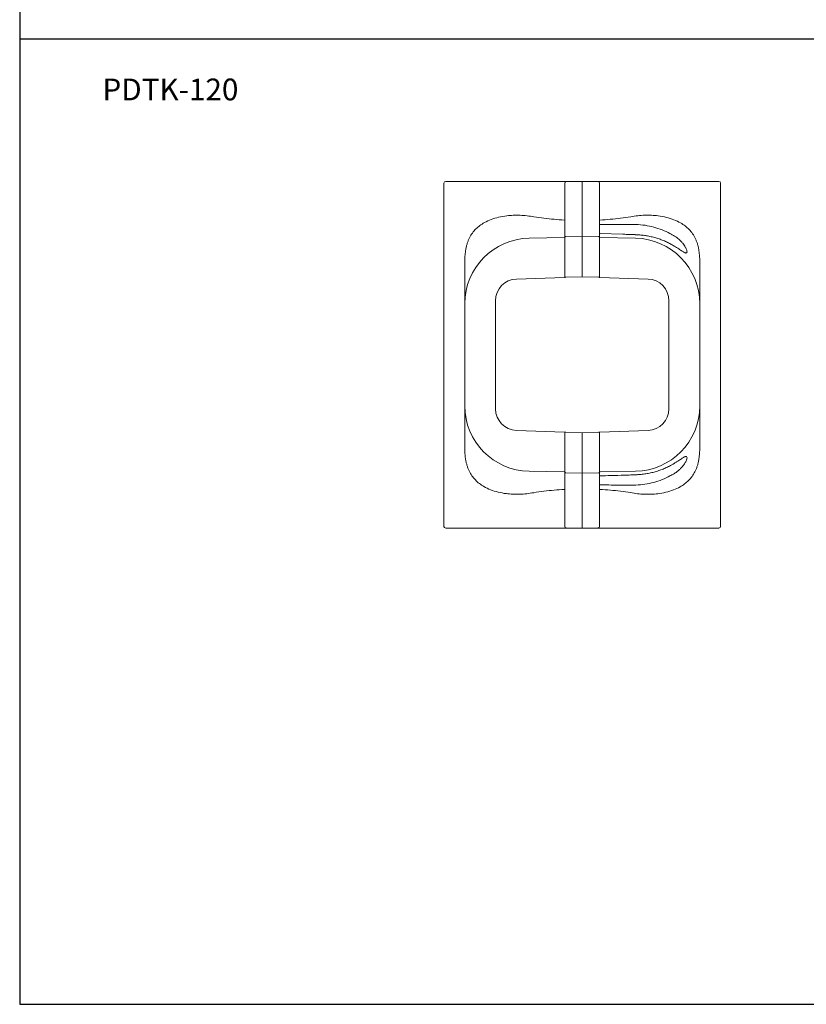
# Model space of a CAD drawing. Extents: x 9932 to 10742, y -5802 to -4915.
# Drawn here: x 9932 to 10294, y -5802 to -5350 of the extents above; entities that cross this region are included whole.
import ezdxf

# ---------------------------------------------------------------- set-up
doc = ezdxf.new("R2010")
doc.units = 0
doc.layers.add('1外形線', color=3, linetype='CONTINUOUS')
doc.styles.add('KANJI', font='simplex', dxfattribs={"bigfont": 'bigfont'})

msp = doc.modelspace()

# ---------------------------------------------------------------- linework, layer by layer
at = {"layer": '1外形線'}
for p, q in [((9932.14, -4914.8), (9932.14, -5802.23)), ((9932.14, -5358.51), (10742.38, -5358.51)), ((9932.14, -5802.23), (10742.38, -5802.23))]:
    msp.add_line(p, q, dxfattribs=at)
at = {"layer": '1外形線', "lineweight": 15}
for p, q in [((10127.13, -5424.76), (10127.13, -5582.53)), ((10127.93, -5423.97), (10182.63, -5423.97)), ((10182.63, -5423.97), (10183.5, -5423.97)), ((10182.71, -5437.33), (10182.71, -5424.76)), ((10183.5, -5423.97), (10190.67, -5423.97)), ((10190.67, -5437.25), (10190.67, -5423.97)), ((10190.67, -5423.97), (10197.85, -5423.97)), ((10190.67, -5423.97), (10190.67, -5424.76)), ((10190.67, -5437.25), (10190.67, -5424.76)), ((10197.85, -5423.97), (10198.71, -5423.97)), ((10198.64, -5424.76), (10198.64, -5437.33)), ((10198.71, -5423.97), (10253.42, -5423.97)), ((10254.22, -5582.53), (10254.22, -5424.76)), ((10182.71, -5440.75), (10182.71, -5437.33)), ((10190.67, -5441.57), (10190.67, -5437.25)), ((10190.67, -5437.25), (10190.67, -5441.57)), ((10198.64, -5437.33), (10198.64, -5440.75)), ((10190.67, -5441.57), (10190.67, -5447.65)), ((10190.67, -5441.57), (10190.67, -5447.65)), ((10198.64, -5442.77), (10198.64, -5447.75)), ((10190.67, -5449.17), (10183.17, -5449.3)), ((10190.67, -5447.65), (10190.67, -5449.17)), ((10190.67, -5447.65), (10190.67, -5449.17)), ((10198.15, -5449.3), (10190.67, -5449.17)), ((10166.24, -5450.09), (10182.51, -5449.81)), ((10190.67, -5452.65), (10190.67, -5467.79)), ((10190.67, -5452.65), (10190.67, -5467.79)), ((10198.15, -5449.3), (10198.15, -5449.3)), ((10198.63, -5449.68), (10198.63, -5449.68)), ((10198.81, -5449.81), (10215.1, -5450.09)), ((10232.43, -5453.4), (10232.43, -5453.4)), ((10136.69, -5461.69), (10136.69, -5480.16)), ((10244.66, -5480.16), (10244.66, -5460.9)), ((10244.66, -5463.2), (10244.66, -5460.9)), ((10136.69, -5527.13), (10136.69, -5480.16)), ((10244.66, -5480.16), (10244.66, -5527.13)), ((10136.69, -5527.13), (10136.69, -5546.55)), ((10244.66, -5545.46), (10244.66, -5527.13)), ((10190.67, -5554.64), (10190.67, -5539.5)), ((10190.67, -5554.64), (10190.67, -5539.5)), ((10136.69, -5540.55), (10136.69, -5546.55)), ((10182.51, -5557.49), (10166.24, -5557.2)), ((10215.1, -5557.2), (10198.81, -5557.49)), ((10190.67, -5558.13), (10183.17, -5558)), ((10183.17, -5558), (10183.17, -5558)), ((10198.15, -5558), (10190.67, -5558.13)), ((10190.67, -5559.64), (10190.67, -5558.13)), ((10190.67, -5559.64), (10190.67, -5558.13)), ((10190.67, -5565.72), (10190.67, -5559.64)), ((10190.67, -5565.72), (10190.67, -5559.64)), ((10198.15, -5558), (10198.15, -5558)), ((10198.64, -5559.54), (10198.64, -5564.52)), ((10198.83, -5559.34), (10198.83, -5559.34)), ((10215.05, -5558.85), (10215.05, -5558.85)), ((10182.71, -5569.97), (10182.71, -5566.55)), ((10190.67, -5570.04), (10190.67, -5565.72)), ((10190.67, -5565.72), (10190.67, -5570.04)), ((10198.64, -5566.54), (10198.64, -5569.97)), ((10182.71, -5582.53), (10182.71, -5569.97)), ((10190.67, -5570.04), (10190.67, -5582.53)), ((10190.67, -5570.04), (10190.67, -5582.53)), ((10198.64, -5569.97), (10198.64, -5582.53)), ((10182.63, -5583.33), (10127.93, -5583.33)), ((10183.5, -5583.33), (10182.63, -5583.33)), ((10190.67, -5583.33), (10183.5, -5583.33)), ((10190.67, -5583.33), (10190.67, -5582.53)), ((10190.67, -5582.53), (10190.67, -5583.33)), ((10197.85, -5583.33), (10190.67, -5583.33)), ((10198.71, -5583.33), (10197.85, -5583.33)), ((10253.42, -5583.33), (10198.71, -5583.33))]:
    msp.add_line(p, q, dxfattribs=at)
at = {"layer": '1外形線', "lineweight": 0}
for p, q in [((10182.7, -5448.07), (10182.7, -5441.95)), ((10198.62, -5442.31), (10198.62, -5441.95)), ((10198.62, -5448.07), (10198.62, -5447.96)), ((10198.62, -5448.1), (10198.62, -5448.1)), ((10182.7, -5468.07), (10182.7, -5452.79)), ((10198.62, -5468.07), (10198.62, -5452.79)), ((10182.7, -5554.5), (10182.7, -5539.22)), ((10198.62, -5554.5), (10198.62, -5539.23)), ((10182.7, -5565.34), (10182.7, -5559.22)), ((10198.62, -5559.19), (10198.62, -5559.19)), ((10198.62, -5559.34), (10198.62, -5559.22)), ((10198.62, -5565.34), (10198.62, -5564.99))]:
    msp.add_line(p, q, dxfattribs=at)
at = {"layer": '1外形線', "linetype": 'Continuous', "lineweight": 15}
for p, q in [((10160.45, -5468.85), (10182.51, -5468.08)), ((10183.17, -5468.05), (10190.67, -5467.79)), ((10190.67, -5467.79), (10198.15, -5468.05)), ((10198.81, -5468.08), (10220.9, -5468.85)), ((10150.83, -5478.8), (10150.83, -5528.49)), ((10230.51, -5528.49), (10230.51, -5478.8)), ((10182.51, -5539.22), (10160.45, -5538.45)), ((10183.17, -5539.24), (10190.67, -5539.5)), ((10190.67, -5539.5), (10198.15, -5539.24)), ((10220.9, -5538.45), (10198.81, -5539.22))]:
    msp.add_line(p, q, dxfattribs=at)
at = {"layer": '1外形線', "lineweight": 0, "flags": 128}
for points in [[(10198.83, -5443.79), (10198.8, -5443.79), (10198.76, -5443.8), (10198.73, -5443.81), (10198.7, -5443.82), (10198.67, -5443.83), (10198.66, -5443.85), (10198.65, -5443.87), (10198.64, -5443.89)], [(10232.43, -5553.9), (10232.43, -5553.89), (10232.46, -5553.85), (10232.47, -5553.78)], [(10198.64, -5563.41), (10198.65, -5563.42), (10198.66, -5563.44), (10198.67, -5563.46), (10198.7, -5563.47), (10198.73, -5563.49), (10198.76, -5563.5), (10198.8, -5563.5), (10198.83, -5563.5)]]:
    msp.add_lwpolyline(points, dxfattribs=at)
at = {"layer": '1外形線', "lineweight": 15, "flags": 128}
msp.add_lwpolyline([(10210.21, -5448.29), (10209.3, -5448.27), (10198.83, -5447.95)], dxfattribs=at)
at = {"layer": '1外形線', "linetype": 'Continuous', "lineweight": 15, "flags": 128}
for points in [[(10182.7, -5468.07), (10182.69, -5468.07), (10182.67, -5468.07), (10182.64, -5468.07), (10182.61, -5468.07), (10182.58, -5468.07), (10182.55, -5468.07), (10182.51, -5468.08)], [(10182.7, -5468.07), (10182.73, -5468.07), (10182.78, -5468.07), (10182.84, -5468.06), (10182.91, -5468.06), (10182.99, -5468.06), (10183.08, -5468.06), (10183.17, -5468.05)], [(10198.62, -5468.07), (10198.59, -5468.07), (10198.54, -5468.07), (10198.48, -5468.06), (10198.41, -5468.06), (10198.33, -5468.06), (10198.24, -5468.06), (10198.15, -5468.05)], [(10198.81, -5468.08), (10198.78, -5468.07), (10198.74, -5468.07), (10198.71, -5468.07), (10198.68, -5468.07), (10198.66, -5468.07), (10198.64, -5468.07), (10198.62, -5468.07)], [(10182.51, -5539.22), (10182.55, -5539.22), (10182.58, -5539.22), (10182.61, -5539.22), (10182.64, -5539.22), (10182.67, -5539.22), (10182.69, -5539.22), (10182.7, -5539.22)], [(10183.17, -5539.24), (10183.08, -5539.24), (10182.99, -5539.23), (10182.91, -5539.23), (10182.84, -5539.23), (10182.78, -5539.23), (10182.73, -5539.23), (10182.7, -5539.22)], [(10198.15, -5539.24), (10198.24, -5539.24), (10198.33, -5539.24), (10198.41, -5539.23), (10198.48, -5539.23), (10198.54, -5539.23), (10198.59, -5539.23), (10198.62, -5539.23)], [(10198.62, -5539.23), (10198.64, -5539.23), (10198.66, -5539.22), (10198.68, -5539.22), (10198.71, -5539.22), (10198.74, -5539.22), (10198.78, -5539.22), (10198.81, -5539.22)]]:
    msp.add_lwpolyline(points, dxfattribs=at)
at = {"layer": '1外形線', "lineweight": 15}
for centre, radius, start, end in [((10127.93, -5424.76), 0.797, 90, 180), ((10183.5, -5424.76), 0.797, 109.4799, 180), ((10197.84, -5424.76), 0.797, 0, 70.5201), ((10253.42, -5424.76), 0.797, 0, 90), ((10198.84, -5447.75), 0.199, 180.0792, 268.2441), ((10166.77, -5480.16), 30.08, 91, 180), ((10182.51, -5449.61), 0.199, 271, 344.3919), ((10198.82, -5449.61), 0.199, 202.8035, 269), ((10214.58, -5480.16), 30.08, 0, 89), ((10166.77, -5527.13), 30.08, 180, 269), ((10214.58, -5527.13), 30.08, 271, 0), ((10182.51, -5557.69), 0.199, 15.6081, 89), ((10198.82, -5557.69), 0.199, 91, 158.7113), ((10127.93, -5582.53), 0.797, 180, 270), ((10183.5, -5582.53), 0.797, 180, 250.5201), ((10197.84, -5582.53), 0.797, 289.4799, 0), ((10253.42, -5582.53), 0.797, 270, 0)]:
    msp.add_arc(centre, radius, start, end, dxfattribs=at)
at = {"layer": '1外形線', "lineweight": 0}
for centre, radius, start, end in [((10183.32, -5424.26), 0.256, 71.4083, 108.5917), ((10198.03, -5424.26), 0.256, 71.4083, 108.5917), ((10232.36, -5453.49), 0.119, 348.0849, 50.1455), ((10183.32, -5583.04), 0.256, 251.4083, 288.5917), ((10198.03, -5583.04), 0.256, 251.4083, 288.5917)]:
    msp.add_arc(centre, radius, start, end, dxfattribs=at)
at = {"layer": '1外形線', "linetype": 'Continuous', "lineweight": 15}
for centre, start, end in [((10160.79, -5478.8), 92, 180), ((10220.55, -5478.8), 0, 88), ((10160.79, -5528.49), 180, 268), ((10220.55, -5528.49), 272, 0)]:
    msp.add_arc(centre, 9.96, start, end, dxfattribs=at)
at = {"layer": '1外形線', "lineweight": 15}
for points, knots in [([(10183.24, -5424.01), (10183.27, -5424), (10183.3, -5423.99), (10183.33, -5423.98), (10183.35, -5423.98), (10183.37, -5423.98), (10183.39, -5423.97), (10183.43, -5423.97), (10183.46, -5423.97), (10183.49, -5423.97), (10183.49, -5423.97), (10183.5, -5423.97), (10183.5, -5423.97)], [0, 0, 0, 0, 0.0001055352, 0.0001055352, 0.0001055352, 0.0001699781, 0.0001699781, 0.0001699781, 0.0002789432, 0.0002789432, 0.0002789432, 0.0002847181, 0.0002847181, 0.0002847181, 0.0002847181]), ([(10198.11, -5424.01), (10198.08, -5424), (10198.05, -5423.99), (10198.01, -5423.98), (10197.99, -5423.98), (10197.97, -5423.98), (10197.95, -5423.97), (10197.92, -5423.97), (10197.89, -5423.97), (10197.85, -5423.97), (10197.85, -5423.97), (10197.85, -5423.97), (10197.85, -5423.97)], [0, 0, 0, 0, 0.0001055352, 0.0001055352, 0.0001055352, 0.0001699781, 0.0001699781, 0.0001699781, 0.0002789432, 0.0002789432, 0.0002789432, 0.0002847181, 0.0002847181, 0.0002847181, 0.0002847181]), ([(10182.7, -5449.66), (10182.7, -5449.66), (10182.7, -5449.53), (10182.7, -5449), (10182.7, -5448.61), (10182.7, -5448.11)], [0, 0, 0, 0, 0.5, 0.5, 1, 1, 1, 1]), ([(10190.67, -5449.17), (10190.67, -5449.18), (10190.67, -5449.21), (10190.67, -5449.46), (10190.67, -5449.85), (10190.67, -5450.39), (10190.67, -5450.96), (10190.67, -5451.52), (10190.67, -5452.09), (10190.67, -5452.46), (10190.67, -5452.65)], [0, 0, 0, 0, 0.14, 0.28, 0.42, 0.56, 0.67, 0.78, 0.89, 1, 1, 1, 1]), ([(10190.67, -5449.17), (10190.67, -5449.18), (10190.67, -5449.21), (10190.67, -5449.46), (10190.67, -5449.85), (10190.67, -5450.39), (10190.67, -5450.96), (10190.67, -5451.52), (10190.67, -5452.09), (10190.67, -5452.46), (10190.67, -5452.65)], [0, 0, 0, 0, 0.14, 0.28, 0.42, 0.56, 0.67, 0.78, 0.89, 1, 1, 1, 1]), ([(10198.62, -5449.66), (10198.62, -5449.66), (10198.62, -5449.6), (10198.62, -5449.35), (10198.62, -5449.17), (10198.62, -5448.92)], [0, 0, 0, 0, 0.5, 0.5, 1, 1, 1, 1]), ([(10215.05, -5448.45), (10214.99, -5448.44), (10214.15, -5448.39), (10212.54, -5448.37), (10210.98, -5448.32), (10210.21, -5448.29)], [0, 0, 0, 0, 0.036985, 0.522246, 1, 1, 1, 1]), ([(10218.73, -5448.77), (10218.56, -5448.75), (10217.63, -5448.64), (10216.41, -5448.54), (10215.35, -5448.49), (10215.05, -5448.48)], [0, 0, 0, 0, 0.141879, 0.756193, 1, 1, 1, 1]), ([(10232.43, -5453.4), (10231.88, -5453.09), (10230.75, -5452.43), (10228.93, -5451.55), (10226.98, -5450.76), (10224.96, -5450.07), (10222.86, -5449.5), (10220.78, -5449.04), (10219.39, -5448.85), (10218.73, -5448.76)], [0, 0, 0, 0, 0.131135, 0.274775, 0.419668, 0.56593, 0.713724, 0.864109, 1, 1, 1, 1]), ([(10183.17, -5449.3), (10183.06, -5449.3), (10182.96, -5449.34), (10182.79, -5449.47), (10182.73, -5449.56), (10182.7, -5449.66)], [0, 0, 0, 0, 0.5, 0.5, 1, 1, 1, 1]), ([(10182.7, -5452.66), (10182.7, -5452.46), (10182.7, -5452.27), (10182.7, -5451.89), (10182.7, -5451.71), (10182.7, -5451.35), (10182.7, -5451.18), (10182.7, -5450.86), (10182.7, -5450.7), (10182.7, -5450.43), (10182.7, -5450.31), (10182.7, -5450.09), (10182.7, -5449.99), (10182.7, -5449.84), (10182.7, -5449.78), (10182.7, -5449.69), (10182.7, -5449.67), (10182.7, -5449.66)], [0, 0, 0, 0, 0.125, 0.125, 0.25, 0.25, 0.375, 0.375, 0.5, 0.5, 0.625, 0.625, 0.75, 0.75, 0.875, 0.875, 1, 1, 1, 1]), ([(10198.15, -5449.3), (10198.26, -5449.3), (10198.36, -5449.34), (10198.53, -5449.47), (10198.6, -5449.56), (10198.62, -5449.66)], [0, 0, 0, 0, 0.5, 0.5, 1, 1, 1, 1]), ([(10198.62, -5449.66), (10198.64, -5449.7), (10198.66, -5449.74), (10198.73, -5449.79), (10198.77, -5449.81), (10198.81, -5449.81)], [0, 0, 0, 0, 0.5, 0.5, 1, 1, 1, 1]), ([(10238.25, -5456.91), (10238.25, -5456.91), (10238.24, -5456.91), (10238.07, -5456.86), (10237.78, -5456.72), (10237.38, -5456.51), (10236.85, -5456.19), (10236.19, -5455.78), (10235.42, -5455.28), (10234.52, -5454.7), (10233.52, -5454.07), (10232.79, -5453.63), (10232.43, -5453.41)], [0, 0, 0, 0, 0.04992, 0.118682, 0.188703, 0.275241, 0.371539, 0.478217, 0.594992, 0.720488, 0.858917, 1, 1, 1, 1]), ([(10136.69, -5460.92), (10136.69, -5461.07), (10136.69, -5461.32), (10136.69, -5461.58), (10136.69, -5461.69)], [0, 0, 0, 0, 0.563483, 1, 1, 1, 1]), ([(10244.66, -5546.38), (10244.66, -5546.23), (10244.66, -5545.93), (10244.66, -5545.62), (10244.66, -5545.46)], [0, 0, 0, 0, 0.475215, 1, 1, 1, 1]), ([(10232.42, -5553.89), (10232.59, -5553.78), (10233.15, -5553.45), (10234.03, -5552.9), (10235.01, -5552.28), (10235.86, -5551.73), (10236.58, -5551.27), (10237.17, -5550.9), (10237.65, -5550.64), (10237.99, -5550.47), (10238.2, -5550.39), (10238.28, -5550.39), (10238.26, -5550.38), (10238.26, -5550.38)], [0, 0, 0, 0, 0.064263, 0.210566, 0.349766, 0.469742, 0.583242, 0.687114, 0.779986, 0.861297, 0.928427, 0.997639, 1, 1, 1, 1]), ([(10182.7, -5557.63), (10182.7, -5557.62), (10182.7, -5557.6), (10182.7, -5557.52), (10182.7, -5557.46), (10182.7, -5557.3), (10182.7, -5557.21), (10182.7, -5556.99), (10182.7, -5556.87), (10182.7, -5556.59), (10182.7, -5556.44), (10182.7, -5556.12), (10182.7, -5555.95), (10182.7, -5555.59), (10182.7, -5555.41), (10182.7, -5555.03), (10182.7, -5554.83), (10182.7, -5554.64)], [0, 0, 0, 0, 0.125, 0.125, 0.25, 0.25, 0.375, 0.375, 0.5, 0.5, 0.625, 0.625, 0.75, 0.75, 0.875, 0.875, 1, 1, 1, 1]), ([(10183.17, -5558), (10183.06, -5558), (10182.96, -5557.96), (10182.79, -5557.83), (10182.73, -5557.73), (10182.7, -5557.63)], [0, 0, 0, 0, 0.5, 0.5, 1, 1, 1, 1]), ([(10182.7, -5559.19), (10182.7, -5558.68), (10182.7, -5558.29), (10182.7, -5557.77), (10182.7, -5557.63), (10182.7, -5557.63)], [0, 0, 0, 0, 0.5, 0.5, 1, 1, 1, 1]), ([(10190.67, -5558.13), (10190.67, -5558.11), (10190.67, -5558.08), (10190.67, -5557.83), (10190.67, -5557.44), (10190.67, -5556.91), (10190.67, -5556.34), (10190.67, -5555.78), (10190.67, -5555.2), (10190.67, -5554.83), (10190.67, -5554.64)], [0, 0, 0, 0, 0.14, 0.28, 0.42, 0.56, 0.67, 0.78, 0.89, 1, 1, 1, 1]), ([(10190.67, -5558.13), (10190.67, -5558.11), (10190.67, -5558.08), (10190.67, -5557.83), (10190.67, -5557.44), (10190.67, -5556.91), (10190.67, -5556.34), (10190.67, -5555.78), (10190.67, -5555.2), (10190.67, -5554.83), (10190.67, -5554.64)], [0, 0, 0, 0, 0.14, 0.28, 0.42, 0.56, 0.67, 0.78, 0.89, 1, 1, 1, 1]), ([(10198.15, -5558), (10198.26, -5558), (10198.36, -5557.96), (10198.53, -5557.83), (10198.6, -5557.74), (10198.62, -5557.63)], [0, 0, 0, 0, 0.5, 0.5, 1, 1, 1, 1]), ([(10198.62, -5557.63), (10198.64, -5557.59), (10198.66, -5557.55), (10198.73, -5557.5), (10198.77, -5557.49), (10198.81, -5557.49)], [0, 0, 0, 0, 0.5, 0.5, 1, 1, 1, 1]), ([(10198.62, -5558.37), (10198.62, -5558.13), (10198.62, -5557.94), (10198.62, -5557.7), (10198.62, -5557.63), (10198.62, -5557.63)], [0, 0, 0, 0, 0.5, 0.5, 1, 1, 1, 1]), ([(10198.63, -5557.62), (10198.63, -5557.62), (10198.63, -5557.62), (10198.63, -5557.62), (10198.63, -5557.62)], [0, 0, 0, 0, 0.107705, 1, 1, 1, 1]), ([(10218.73, -5558.54), (10218.78, -5558.54), (10219.55, -5558.46), (10221.02, -5558.19), (10223.17, -5557.73), (10225.28, -5557.12), (10227.34, -5556.4), (10229.31, -5555.56), (10231.01, -5554.73), (10232.01, -5554.13), (10232.42, -5553.88)], [0, 0, 0, 0, 0.009123, 0.157452, 0.305274, 0.457638, 0.607409, 0.754209, 0.900284, 1, 1, 1, 1]), ([(10198.64, -5559.54), (10198.64, -5559.54), (10198.64, -5559.52), (10198.65, -5559.47), (10198.68, -5559.42), (10198.74, -5559.37), (10198.79, -5559.35), (10198.82, -5559.35), (10198.83, -5559.35)], [0, 0, 0, 0, 0.053073, 0.234966, 0.447269, 0.678182, 0.913776, 1, 1, 1, 1]), ([(10198.83, -5559.35), (10200.49, -5559.3), (10204.29, -5559.18), (10208.08, -5559.06), (10210.21, -5559)], [0, 0, 0, 0, 0.437839, 1, 1, 1, 1]), ([(10210.21, -5559), (10211.14, -5558.98), (10212.75, -5558.93), (10214.37, -5558.87), (10215.05, -5558.85)], [0, 0, 0, 0, 0.574075, 1, 1, 1, 1]), ([(10215.05, -5558.82), (10215.59, -5558.79), (10216.82, -5558.73), (10218.04, -5558.6), (10218.73, -5558.52)], [0, 0, 0, 0, 0.438017, 1, 1, 1, 1]), ([(10183.24, -5583.28), (10183.27, -5583.29), (10183.3, -5583.3), (10183.33, -5583.31), (10183.35, -5583.31), (10183.37, -5583.32), (10183.39, -5583.32), (10183.43, -5583.32), (10183.46, -5583.33), (10183.49, -5583.33), (10183.49, -5583.33), (10183.5, -5583.33), (10183.5, -5583.33)], [0, 0, 0, 0, 0.0001055352, 0.0001055352, 0.0001055352, 0.0001699781, 0.0001699781, 0.0001699781, 0.0002789432, 0.0002789432, 0.0002789432, 0.0002847181, 0.0002847181, 0.0002847181, 0.0002847181]), ([(10198.11, -5583.28), (10198.08, -5583.29), (10198.05, -5583.3), (10198.01, -5583.31), (10197.99, -5583.31), (10197.97, -5583.32), (10197.95, -5583.32), (10197.92, -5583.32), (10197.89, -5583.33), (10197.85, -5583.33), (10197.85, -5583.33), (10197.85, -5583.33), (10197.85, -5583.33)], [0, 0, 0, 0, 0.0001055352, 0.0001055352, 0.0001055352, 0.0001699781, 0.0001699781, 0.0001699781, 0.0002789432, 0.0002789432, 0.0002789432, 0.0002847181, 0.0002847181, 0.0002847181, 0.0002847181])]:
    msp.add_open_spline(points, degree=3, knots=knots, dxfattribs=at)
at = {"layer": '1外形線', "lineweight": 0}
for points in [[(10183.4, -5424.01), (10183.43, -5423.98), (10183.47, -5423.97), (10183.5, -5423.97)], [(10197.95, -5424.01), (10197.91, -5423.98), (10197.88, -5423.97), (10197.85, -5423.97)], [(10198.62, -5441.79), (10198.62, -5441.72), (10198.63, -5441.65), (10198.63, -5441.58)], [(10198.62, -5441.95), (10198.62, -5441.9), (10198.62, -5441.85), (10198.62, -5441.79)], [(10198.62, -5442.39), (10198.62, -5442.36), (10198.62, -5442.34), (10198.62, -5442.31)], [(10198.62, -5442.31), (10198.62, -5442.31), (10198.62, -5442.31), (10198.62, -5442.31)], [(10198.62, -5447.89), (10198.63, -5447.81), (10198.64, -5447.76), (10198.64, -5447.75)], [(10198.62, -5447.95), (10198.62, -5447.93), (10198.62, -5447.91), (10198.62, -5447.89)], [(10198.62, -5447.96), (10198.62, -5447.96), (10198.62, -5447.95), (10198.62, -5447.95)], [(10198.62, -5448.1), (10198.62, -5448.09), (10198.62, -5448.08), (10198.62, -5448.07)], [(10198.62, -5448.92), (10198.62, -5448.7), (10198.62, -5448.42), (10198.62, -5448.1)], [(10198.81, -5449.81), (10198.81, -5449.81), (10198.81, -5449.81), (10198.81, -5449.81)], [(10198.81, -5557.49), (10198.81, -5557.49), (10198.81, -5557.49), (10198.81, -5557.49)], [(10182.7, -5559.22), (10182.7, -5559.21), (10182.7, -5559.2), (10182.7, -5559.19)], [(10198.62, -5559.19), (10198.62, -5558.87), (10198.62, -5558.6), (10198.62, -5558.37)], [(10198.62, -5559.22), (10198.62, -5559.21), (10198.62, -5559.2), (10198.62, -5559.19)], [(10198.62, -5559.34), (10198.62, -5559.34), (10198.62, -5559.34), (10198.62, -5559.34)], [(10198.62, -5559.4), (10198.62, -5559.39), (10198.62, -5559.36), (10198.62, -5559.34)], [(10198.64, -5559.54), (10198.64, -5559.53), (10198.63, -5559.48), (10198.62, -5559.4)], [(10198.62, -5564.91), (10198.63, -5564.8), (10198.64, -5564.68), (10198.64, -5564.52)], [(10198.62, -5564.98), (10198.62, -5564.96), (10198.62, -5564.93), (10198.62, -5564.91)], [(10198.62, -5564.99), (10198.62, -5564.98), (10198.62, -5564.98), (10198.62, -5564.98)], [(10198.62, -5565.5), (10198.62, -5565.45), (10198.62, -5565.4), (10198.62, -5565.34)], [(10198.63, -5565.71), (10198.63, -5565.64), (10198.62, -5565.57), (10198.62, -5565.5)], [(10183.4, -5583.28), (10183.43, -5583.31), (10183.47, -5583.33), (10183.5, -5583.33)], [(10197.95, -5583.28), (10197.91, -5583.31), (10197.88, -5583.33), (10197.85, -5583.33)]]:
    msp.add_open_spline(points, degree=3, dxfattribs=at)
for points, knots in [([(10182.51, -5441.72), (10180.92, -5441.62), (10177.74, -5441.42), (10173.07, -5440.92), (10168.9, -5440.33), (10165.27, -5439.73), (10162.08, -5439.51), (10158.97, -5439.5), (10155.65, -5439.77), (10152.21, -5440.38), (10148.76, -5441.43), (10145.92, -5442.74), (10143.62, -5444.22), (10141.77, -5445.79), (10140.17, -5447.64), (10139.05, -5449.45), (10138.3, -5451.09), (10137.82, -5452.4), (10137.42, -5453.79), (10137.14, -5455.16), (10136.94, -5456.48), (10136.8, -5457.72), (10136.72, -5458.95), (10136.69, -5460.01), (10136.69, -5460.66), (10136.69, -5460.92)], [0, 0, 0, 0, 0.071666, 0.142935, 0.214323, 0.265445, 0.317672, 0.369541, 0.421056, 0.489756, 0.558007, 0.625266, 0.675582, 0.72517, 0.773908, 0.821959, 0.845619, 0.869053, 0.892218, 0.915151, 0.933598, 0.952204, 0.970894, 0.988327, 1, 1, 1, 1]), ([(10244.66, -5460.9), (10244.66, -5460.79), (10244.66, -5459.92), (10244.6, -5458.26), (10244.39, -5456.16), (10244.06, -5454.37), (10243.7, -5452.92), (10243.24, -5451.56), (10242.52, -5449.85), (10241.42, -5447.96), (10239.83, -5446.04), (10237.99, -5444.4), (10235.68, -5442.87), (10232.83, -5441.51), (10229.37, -5440.42), (10225.9, -5439.79), (10222.55, -5439.51), (10219.41, -5439.5), (10216.2, -5439.71), (10212.54, -5440.31), (10208.31, -5440.92), (10203.6, -5441.42), (10200.41, -5441.62), (10198.82, -5441.72)], [0, 0, 0, 0, 0.005087, 0.038753, 0.074731, 0.098183, 0.121618, 0.145312, 0.169264, 0.217679, 0.267343, 0.31749, 0.368544, 0.436925, 0.505413, 0.57488, 0.627528, 0.679883, 0.732203, 0.783861, 0.856512, 0.928416, 1, 1, 1, 1]), ([(10182.51, -5441.72), (10182.55, -5441.72), (10182.6, -5441.7), (10182.67, -5441.66), (10182.69, -5441.62), (10182.7, -5441.59)], [0, 0, 0, 0, 0.5, 0.5, 1, 1, 1, 1]), ([(10182.7, -5441.95), (10182.7, -5441.89), (10182.7, -5441.82), (10182.7, -5441.75), (10182.7, -5441.7), (10182.7, -5441.64), (10182.7, -5441.59)], [0, 0, 0, 0, 0.0004000238, 0.0004000238, 0.0004000238, 0.0007169734, 0.0007169734, 0.0007169734, 0.0007169734]), ([(10198.82, -5441.72), (10198.78, -5441.72), (10198.73, -5441.7), (10198.66, -5441.66), (10198.64, -5441.62), (10198.63, -5441.58)], [0, 0, 0, 0, 0.5, 0.5, 1, 1, 1, 1]), ([(10230.98, -5447.97), (10229.81, -5447.32), (10228.6, -5446.75), (10226.12, -5445.77), (10224.85, -5445.35), (10222.24, -5444.65), (10220.9, -5444.37), (10218.15, -5443.96), (10216.78, -5443.82), (10215.06, -5443.75), (10214.71, -5443.74), (10214.02, -5443.73), (10213.68, -5443.73), (10212.64, -5443.73), (10210.57, -5443.74), (10205.74, -5443.76), (10201.6, -5443.78), (10198.83, -5443.79)], [0, 0, 0, 0, 0.125, 0.125, 0.25, 0.25, 0.375, 0.375, 0.5, 0.5, 0.53125, 0.53125, 0.5625, 0.5625, 0.625, 0.75, 1, 1, 1, 1]), ([(10238.24, -5456.87), (10238.35, -5456.88), (10238.69, -5456.92), (10238.83, -5456.6), (10238.82, -5456.08), (10238.7, -5455.56), (10238.45, -5454.92), (10238.19, -5454.4), (10237.88, -5453.85), (10237.49, -5453.25), (10236.83, -5452.37), (10236.02, -5451.47), (10234.8, -5450.31), (10233.12, -5449.06), (10231.7, -5448.33), (10230.98, -5447.97)], [0, 0, 0, 0, 0.051137, 0.153864, 0.209305, 0.264759, 0.324669, 0.384633, 0.395236, 0.461566, 0.527977, 0.6083, 0.688727, 0.844127, 1, 1, 1, 1]), ([(10198.62, -5452.66), (10198.62, -5452.46), (10198.63, -5452.27), (10198.63, -5451.89), (10198.63, -5451.71), (10198.63, -5451.35), (10198.63, -5451.17), (10198.63, -5450.85), (10198.63, -5450.7), (10198.63, -5450.43), (10198.63, -5450.3), (10198.63, -5450.09), (10198.63, -5449.99), (10198.63, -5449.84), (10198.63, -5449.78), (10198.63, -5449.69), (10198.62, -5449.67), (10198.62, -5449.66)], [0, 0, 0, 0, 0.125, 0.125, 0.25, 0.25, 0.375, 0.375, 0.5, 0.5, 0.625, 0.625, 0.75, 0.75, 0.875, 0.875, 1, 1, 1, 1]), ([(10136.69, -5546.55), (10136.69, -5546.61), (10136.69, -5547.43), (10136.74, -5549.04), (10136.96, -5551.13), (10137.29, -5552.92), (10137.65, -5554.37), (10138.11, -5555.74), (10138.83, -5557.44), (10139.93, -5559.34), (10141.52, -5561.26), (10143.36, -5562.89), (10145.67, -5564.43), (10148.52, -5565.78), (10151.97, -5566.87), (10155.44, -5567.51), (10158.8, -5567.79), (10161.94, -5567.8), (10165.14, -5567.58), (10168.81, -5566.98), (10173.03, -5566.37), (10177.74, -5565.87), (10180.92, -5565.67), (10182.51, -5565.57)], [0, 0, 0, 0, 0.00281, 0.036563, 0.072633, 0.096145, 0.11964, 0.143395, 0.167409, 0.215947, 0.265739, 0.316015, 0.3672, 0.435756, 0.504419, 0.574065, 0.626847, 0.679336, 0.73179, 0.783581, 0.856326, 0.928324, 1, 1, 1, 1]), ([(10198.82, -5565.57), (10200.41, -5565.67), (10203.59, -5565.87), (10208.27, -5566.37), (10212.45, -5566.97), (10216.08, -5567.57), (10219.27, -5567.79), (10222.38, -5567.79), (10225.7, -5567.53), (10229.14, -5566.92), (10232.59, -5565.87), (10235.43, -5564.55), (10237.73, -5563.07), (10239.57, -5561.5), (10241.18, -5559.66), (10242.3, -5557.84), (10243.05, -5556.21), (10243.53, -5554.9), (10243.93, -5553.5), (10244.21, -5552.13), (10244.41, -5550.82), (10244.54, -5549.58), (10244.62, -5548.35), (10244.66, -5547.28), (10244.66, -5546.64), (10244.66, -5546.38)], [0, 0, 0, 0, 0.071746, 0.143093, 0.214558, 0.265671, 0.317889, 0.369749, 0.421255, 0.489943, 0.558182, 0.625429, 0.675737, 0.725315, 0.774045, 0.822087, 0.845743, 0.869173, 0.892334, 0.915263, 0.933707, 0.952309, 0.970997, 0.988426, 1, 1, 1, 1]), ([(10230.98, -5559.33), (10231.52, -5559.06), (10232.62, -5558.51), (10234.07, -5557.53), (10235.36, -5556.48), (10236.55, -5555.29), (10237.62, -5553.92), (10238.41, -5552.53), (10238.82, -5551.39), (10238.86, -5550.62), (10238.58, -5550.41), (10238.35, -5550.37), (10238.27, -5550.38), (10238.24, -5550.39)], [0, 0, 0, 0, 0.117494, 0.236636, 0.331485, 0.428475, 0.550827, 0.658845, 0.760959, 0.865574, 0.965544, 0.987072, 1, 1, 1, 1]), ([(10198.62, -5557.63), (10198.62, -5557.62), (10198.63, -5557.6), (10198.63, -5557.52), (10198.63, -5557.46), (10198.63, -5557.3), (10198.63, -5557.21), (10198.63, -5556.99), (10198.63, -5556.87), (10198.63, -5556.59), (10198.63, -5556.44), (10198.63, -5556.12), (10198.63, -5555.95), (10198.63, -5555.59), (10198.63, -5555.4), (10198.63, -5555.03), (10198.62, -5554.83), (10198.62, -5554.63)], [0, 0, 0, 0, 0.125, 0.125, 0.25, 0.25, 0.375, 0.375, 0.5, 0.5, 0.625, 0.625, 0.75, 0.75, 0.875, 0.875, 1, 1, 1, 1]), ([(10198.83, -5563.5), (10201.59, -5563.52), (10205.72, -5563.53), (10210.54, -5563.55), (10212.61, -5563.56), (10213.64, -5563.57), (10213.98, -5563.57), (10214.67, -5563.56), (10215.01, -5563.55), (10216.73, -5563.47), (10218.1, -5563.34), (10220.84, -5562.94), (10222.19, -5562.66), (10224.83, -5561.95), (10226.12, -5561.53), (10228.61, -5560.54), (10229.82, -5559.97), (10230.98, -5559.33)], [0, 0, 0, 0, 0.25, 0.375, 0.4375, 0.4375, 0.46875, 0.46875, 0.5, 0.5, 0.625, 0.625, 0.75, 0.75, 0.875, 0.875, 1, 1, 1, 1]), ([(10182.7, -5565.71), (10182.69, -5565.67), (10182.67, -5565.64), (10182.6, -5565.59), (10182.55, -5565.58), (10182.51, -5565.57)], [0, 0, 0, 0, 0.5, 0.5, 1, 1, 1, 1]), ([(10182.7, -5565.71), (10182.7, -5565.64), (10182.7, -5565.57), (10182.7, -5565.5), (10182.7, -5565.45), (10182.7, -5565.39), (10182.7, -5565.34)], [0, 0, 0, 0, 0.000400023, 0.000400023, 0.000400023, 0.000715895, 0.000715895, 0.000715895, 0.000715895]), ([(10198.63, -5565.71), (10198.64, -5565.67), (10198.66, -5565.64), (10198.73, -5565.59), (10198.78, -5565.58), (10198.82, -5565.57)], [0, 0, 0, 0, 0.5, 0.5, 1, 1, 1, 1])]:
    msp.add_open_spline(points, degree=3, knots=knots, dxfattribs=at)
at = {"layer": '1外形線', "lineweight": 15}
for points in [[(10182.7, -5441.59), (10182.7, -5441.35), (10182.71, -5441.07), (10182.71, -5440.75)], [(10198.64, -5442.77), (10198.64, -5442.62), (10198.63, -5442.49), (10198.62, -5442.39)], [(10198.63, -5441.58), (10198.64, -5441.35), (10198.64, -5441.07), (10198.64, -5440.75)], [(10182.7, -5449.66), (10182.7, -5449.66), (10182.7, -5449.66), (10182.7, -5449.66)], [(10182.7, -5452.79), (10182.7, -5452.75), (10182.7, -5452.7), (10182.7, -5452.66)], [(10182.7, -5554.64), (10182.7, -5554.59), (10182.7, -5554.55), (10182.7, -5554.5)], [(10182.7, -5557.63), (10182.7, -5557.63), (10182.7, -5557.63), (10182.7, -5557.63)], [(10182.71, -5566.55), (10182.71, -5566.22), (10182.7, -5565.94), (10182.7, -5565.71)], [(10198.64, -5566.54), (10198.64, -5566.22), (10198.64, -5565.94), (10198.63, -5565.71)]]:
    msp.add_open_spline(points, degree=3, dxfattribs=at)

# ---------------------------------------------------------------- texts
at = {"layer": '1外形線', "insert": (10001.42, -5383), "char_height": 10, "attachment_point": 5, "style": 'KANJI'}
msp.add_mtext('PDTK-120', dxfattribs=at)

doc.saveas('drawing.dxf')
